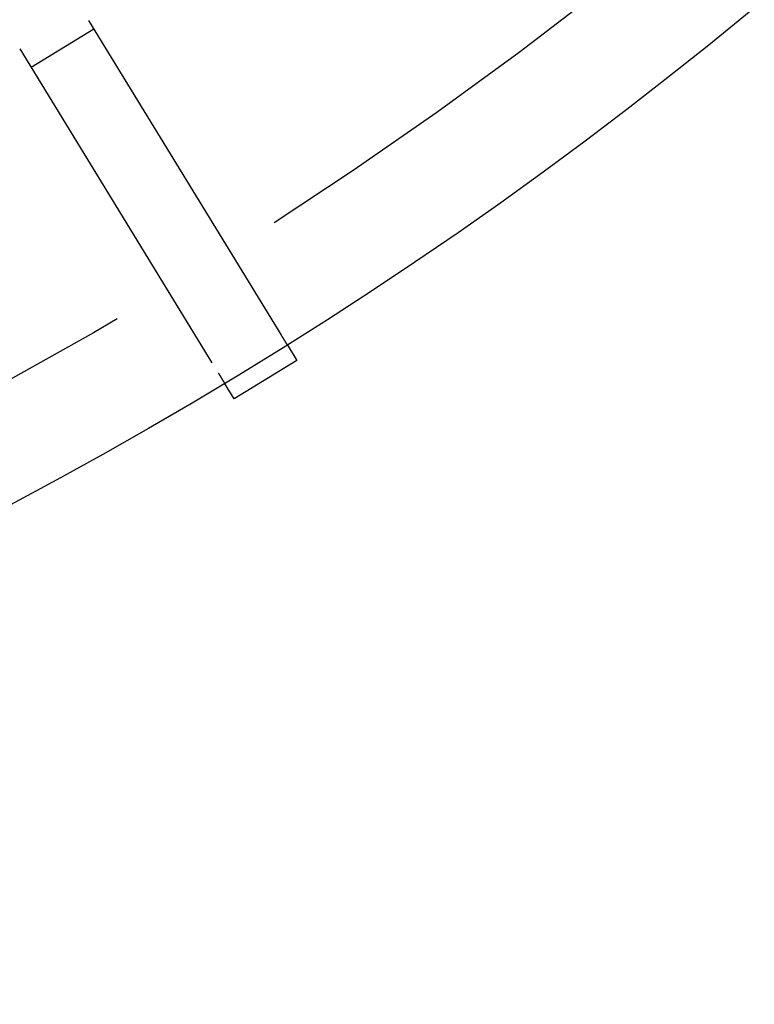
# Model space of a CAD drawing. Extents: x -59 to 59, y -159 to 102.
# Drawn here: x 28 to 38, y -159 to -146 of the extents above; entities that cross this region are included whole.
import ezdxf

# ---------------------------------------------------------------- set-up
doc = ezdxf.new("R2010")
doc.units = 0
doc.header["$LTSCALE"] = 20
doc.linetypes.add('VERDECKT', pattern=[0.375, 0.25, -0.125])
doc.layers.get('0').update_dxf_attribs({"linetype": 'CONTINUOUS'})
doc.layers.add('STEMPEL', color=3, linetype='CONTINUOUS')

# ---------------------------------------------------------------- blocks, each defined once
blk = doc.blocks.new('A$CDA1E06A5')
at = {"color": 1, "linetype": 'VERDECKT'}
for p, q in [((31.168331, -49.905153), (28.470139, -45.502105)), ((28.627108, -45.758254), (27.774468, -46.280753)), ((27.617499, -46.024603), (30.315691, -50.427652))]:
    blk.add_line(p, q, dxfattribs=at)
at = {"color": 3, "linetype": 'CONTINUOUS'}
for p, q in [((31.252628, -50.042714), (31.38436, -50.25768)), ((31.38436, -50.25768), (30.53172, -50.780179)), ((30.53172, -50.780179), (30.399988, -50.565213))]:
    blk.add_line(p, q, dxfattribs=at)
at = {"color": 1}
for points in [[(31.2526, -50.0427, 0), (31.2526, -50.0427, 0), (31.2526, -50.0427, 0), (31.2526, -50.0427, 0), (31.2526, -50.0426, 0), (31.2526, -50.0426, 0), (31.2525, -50.0426, 0), (31.2525, -50.0425, 0), (31.2525, -50.0424, 0), (31.2524, -50.0424, 0), (31.2524, -50.0423, 0), (31.2523, -50.0422, 0), (31.2522, -50.0421, 0), (31.2522, -50.042, 0), (31.2521, -50.0419, 0), (31.252, -50.0417, 0), (31.252, -50.0416, 0), (31.2519, -50.0415, 0), (31.2518, -50.0413, 0), (31.2517, -50.0412, 0), (31.2516, -50.041, 0), (31.2515, -50.0408, 0), (31.2514, -50.0406, 0), (31.2512, -50.0405, 0), (31.2511, -50.0403, 0), (31.251, -50.0401, 0), (31.2509, -50.0398, 0), (31.2507, -50.0396, 0), (31.2506, -50.0394, 0), (31.2504, -50.0391, 0), (31.2503, -50.0389, 0), (31.2501, -50.0386, 0), (31.25, -50.0384, 0), (31.2498, -50.0381, 0), (31.2496, -50.0378, 0), (31.2495, -50.0375, 0), (31.2493, -50.0372, 0), (31.2491, -50.0369, 0), (31.2489, -50.0366, 0), (31.2487, -50.0363, 0), (31.2485, -50.036, 0), (31.2483, -50.0357, 0), (31.2481, -50.0353, 0), (31.2479, -50.035, 0), (31.2477, -50.0346, 0), (31.2474, -50.0342, 0), (31.2472, -50.0339, 0), (31.247, -50.0335, 0), (31.2467, -50.0331, 0), (31.2465, -50.0327, 0), (31.2463, -50.0323, 0), (31.246, -50.0319, 0), (31.2457, -50.0315, 0), (31.2455, -50.0311, 0), (31.2452, -50.0306, 0), (31.245, -50.0302, 0), (31.2447, -50.0297, 0), (31.2444, -50.0293, 0), (31.2441, -50.0288, 0), (31.2438, -50.0284, 0), (31.2435, -50.0279, 0), (31.2432, -50.0274, 0), (31.2429, -50.0269, 0), (31.2426, -50.0264, 0), (31.2423, -50.0259, 0), (31.242, -50.0254, 0), (31.2417, -50.0249, 0), (31.2414, -50.0244, 0), (31.2411, -50.0238, 0), (31.2407, -50.0233, 0), (31.2404, -50.0227, 0), (31.24, -50.0222, 0), (31.2397, -50.0216, 0), (31.2394, -50.021, 0), (31.239, -50.0205, 0), (31.2386, -50.0199, 0), (31.2383, -50.0193, 0), (31.2379, -50.0187, 0), (31.2375, -50.0181, 0), (31.2372, -50.0175, 0), (31.2368, -50.0169, 0), (31.2364, -50.0163, 0), (31.236, -50.0156, 0), (31.2356, -50.015, 0), (31.2352, -50.0143, 0), (31.2348, -50.0137, 0), (31.2344, -50.013, 0), (31.234, -50.0124, 0), (31.2336, -50.0117, 0), (31.2332, -50.011, 0), (31.2328, -50.0103, 0), (31.2324, -50.0097, 0), (31.2319, -50.009, 0), (31.2315, -50.0083, 0), (31.2311, -50.0075, 0), (31.2306, -50.0068, 0), (31.2302, -50.0061, 0), (31.2298, -50.0054, 0), (31.2293, -50.0046, 0), (31.2288, -50.0039, 0), (31.2284, -50.0032, 0), (31.2279, -50.0024, 0), (31.2275, -50.0016, 0), (31.227, -50.0009, 0), (31.2265, -50.0001, 0), (31.226, -49.9993, 0), (31.2256, -49.9985, 0), (31.2251, -49.9978, 0), (31.2246, -49.997, 0), (31.2241, -49.9962, 0), (31.2236, -49.9954, 0), (31.2231, -49.9945, 0), (31.2226, -49.9937, 0), (31.2221, -49.9929, 0), (31.2216, -49.9921, 0), (31.2211, -49.9912, 0), (31.2206, -49.9904, 0), (31.22, -49.9895, 0), (31.2195, -49.9887, 0), (31.219, -49.9878, 0), (31.2184, -49.9869, 0), (31.2179, -49.9861, 0), (31.2174, -49.9852, 0), (31.2168, -49.9843, 0), (31.2163, -49.9834, 0), (31.2157, -49.9825, 0), (31.2152, -49.9816, 0), (31.2146, -49.9807, 0), (31.2141, -49.9798, 0), (31.2135, -49.9789, 0), (31.2129, -49.9779, 0), (31.2124, -49.977, 0), (31.2118, -49.9761, 0), (31.2112, -49.9751, 0), (31.2106, -49.9742, 0), (31.21, -49.9732, 0), (31.2094, -49.9722, 0), (31.2088, -49.9712, 0), (31.2082, -49.9702, 0), (31.2076, -49.9692, 0), (31.207, -49.9682, 0), (31.2063, -49.9672, 0), (31.2057, -49.9662, 0), (31.2051, -49.9651, 0), (31.2044, -49.9641, 0), (31.2038, -49.963, 0), (31.2031, -49.9619, 0), (31.2025, -49.9609, 0), (31.2018, -49.9598, 0), (31.2011, -49.9587, 0), (31.2005, -49.9576, 0), (31.1998, -49.9565, 0), (31.1991, -49.9553, 0), (31.1984, -49.9542, 0), (31.1977, -49.9531, 0), (31.197, -49.9519, 0), (31.1963, -49.9508, 0), (31.1956, -49.9496, 0), (31.1949, -49.9484, 0), (31.1941, -49.9472, 0), (31.1934, -49.9461, 0), (31.1927, -49.9449, 0), (31.1919, -49.9437, 0), (31.1912, -49.9424, 0), (31.1904, -49.9412, 0), (31.1897, -49.94, 0), (31.1889, -49.9387, 0), (31.1882, -49.9375, 0), (31.1874, -49.9362, 0), (31.1866, -49.935, 0), (31.1858, -49.9337, 0), (31.185, -49.9324, 0), (31.1843, -49.9311, 0), (31.1835, -49.9298, 0), (31.1827, -49.9285, 0), (31.1819, -49.9272, 0), (31.181, -49.9259, 0), (31.1802, -49.9246, 0), (31.1794, -49.9232, 0), (31.1786, -49.9219, 0), (31.1778, -49.9205, 0), (31.1769, -49.9192, 0), (31.1761, -49.9178, 0), (31.1752, -49.9164, 0), (31.1744, -49.915, 0), (31.1735, -49.9137, 0), (31.1727, -49.9123, 0), (31.1718, -49.9109, 0), (31.171, -49.9094, 0), (31.1701, -49.908, 0), (31.1692, -49.9066, 0), (31.1683, -49.9052, 0)], [(30.3157, -50.4277, 0), (30.3166, -50.4291, 0), (30.3174, -50.4305, 0), (30.3183, -50.4319, 0), (30.3192, -50.4334, 0), (30.32, -50.4348, 0), (30.3209, -50.4362, 0), (30.3218, -50.4375, 0), (30.3226, -50.4389, 0), (30.3234, -50.4403, 0), (30.3243, -50.4417, 0), (30.3251, -50.443, 0), (30.3259, -50.4444, 0), (30.3268, -50.4457, 0), (30.3276, -50.4471, 0), (30.3284, -50.4484, 0), (30.3292, -50.4497, 0), (30.33, -50.451, 0), (30.3308, -50.4523, 0), (30.3316, -50.4536, 0), (30.3324, -50.4549, 0), (30.3332, -50.4562, 0), (30.334, -50.4575, 0), (30.3347, -50.4587, 0), (30.3355, -50.46, 0), (30.3363, -50.4612, 0), (30.337, -50.4625, 0), (30.3378, -50.4637, 0), (30.3385, -50.4649, 0), (30.3393, -50.4662, 0), (30.34, -50.4674, 0), (30.3408, -50.4686, 0), (30.3415, -50.4697, 0), (30.3422, -50.4709, 0), (30.3429, -50.4721, 0), (30.3436, -50.4733, 0), (30.3444, -50.4744, 0), (30.3451, -50.4756, 0), (30.3458, -50.4767, 0), (30.3464, -50.4778, 0), (30.3471, -50.479, 0), (30.3478, -50.4801, 0), (30.3485, -50.4812, 0), (30.3492, -50.4823, 0), (30.3498, -50.4834, 0), (30.3505, -50.4844, 0), (30.3511, -50.4855, 0), (30.3518, -50.4866, 0), (30.3524, -50.4876, 0), (30.3531, -50.4887, 0), (30.3537, -50.4897, 0), (30.3543, -50.4907, 0), (30.355, -50.4917, 0), (30.3556, -50.4927, 0), (30.3562, -50.4937, 0), (30.3568, -50.4947, 0), (30.3574, -50.4957, 0), (30.358, -50.4967, 0), (30.3586, -50.4976, 0), (30.3591, -50.4986, 0), (30.3597, -50.4995, 0), (30.3603, -50.5004, 0), (30.3609, -50.5014, 0), (30.3614, -50.5023, 0), (30.362, -50.5032, 0), (30.3625, -50.5041, 0), (30.3631, -50.505, 0), (30.3636, -50.5059, 0), (30.3642, -50.5068, 0), (30.3647, -50.5077, 0), (30.3653, -50.5086, 0), (30.3658, -50.5094, 0), (30.3663, -50.5103, 0), (30.3669, -50.5112, 0), (30.3674, -50.512, 0), (30.3679, -50.5129, 0), (30.3684, -50.5137, 0), (30.3689, -50.5146, 0), (30.3695, -50.5154, 0), (30.37, -50.5162, 0), (30.3705, -50.517, 0), (30.371, -50.5178, 0), (30.3715, -50.5187, 0), (30.372, -50.5195, 0), (30.3724, -50.5203, 0), (30.3729, -50.521, 0), (30.3734, -50.5218, 0), (30.3739, -50.5226, 0), (30.3744, -50.5234, 0), (30.3748, -50.5241, 0), (30.3753, -50.5249, 0), (30.3758, -50.5257, 0), (30.3762, -50.5264, 0), (30.3767, -50.5271, 0), (30.3771, -50.5279, 0), (30.3776, -50.5286, 0), (30.378, -50.5293, 0), (30.3784, -50.53, 0), (30.3789, -50.5308, 0), (30.3793, -50.5315, 0), (30.3797, -50.5322, 0), (30.3802, -50.5328, 0), (30.3806, -50.5335, 0), (30.381, -50.5342, 0), (30.3814, -50.5349, 0), (30.3818, -50.5355, 0), (30.3822, -50.5362, 0), (30.3826, -50.5368, 0), (30.383, -50.5375, 0), (30.3834, -50.5381, 0), (30.3838, -50.5388, 0), (30.3842, -50.5394, 0), (30.3845, -50.54, 0), (30.3849, -50.5406, 0), (30.3853, -50.5412, 0), (30.3856, -50.5418, 0), (30.386, -50.5424, 0), (30.3864, -50.543, 0), (30.3867, -50.5435, 0), (30.3871, -50.5441, 0), (30.3874, -50.5447, 0), (30.3877, -50.5452, 0), (30.3881, -50.5458, 0), (30.3884, -50.5463, 0), (30.3887, -50.5469, 0), (30.3891, -50.5474, 0), (30.3894, -50.5479, 0), (30.3897, -50.5484, 0), (30.39, -50.5489, 0), (30.3903, -50.5494, 0), (30.3906, -50.5499, 0), (30.3909, -50.5504, 0), (30.3912, -50.5509, 0), (30.3915, -50.5513, 0), (30.3918, -50.5518, 0), (30.392, -50.5522, 0), (30.3923, -50.5527, 0), (30.3926, -50.5531, 0), (30.3928, -50.5536, 0), (30.3931, -50.554, 0), (30.3934, -50.5544, 0), (30.3936, -50.5548, 0), (30.3939, -50.5552, 0), (30.3941, -50.5556, 0), (30.3943, -50.556, 0), (30.3946, -50.5564, 0), (30.3948, -50.5567, 0), (30.395, -50.5571, 0), (30.3952, -50.5575, 0), (30.3955, -50.5578, 0), (30.3957, -50.5582, 0), (30.3959, -50.5585, 0), (30.3961, -50.5588, 0), (30.3963, -50.5591, 0), (30.3965, -50.5594, 0), (30.3966, -50.5597, 0), (30.3968, -50.56, 0), (30.397, -50.5603, 0), (30.3972, -50.5606, 0), (30.3973, -50.5609, 0), (30.3975, -50.5611, 0), (30.3976, -50.5614, 0), (30.3978, -50.5616, 0), (30.3979, -50.5619, 0), (30.3981, -50.5621, 0), (30.3982, -50.5623, 0), (30.3984, -50.5625, 0), (30.3985, -50.5628, 0), (30.3986, -50.563, 0), (30.3987, -50.5631, 0), (30.3988, -50.5633, 0), (30.3989, -50.5635, 0), (30.399, -50.5637, 0), (30.3991, -50.5638, 0), (30.3992, -50.564, 0), (30.3993, -50.5641, 0), (30.3994, -50.5642, 0), (30.3995, -50.5644, 0), (30.3995, -50.5645, 0), (30.3996, -50.5646, 0), (30.3997, -50.5647, 0), (30.3997, -50.5648, 0), (30.3998, -50.5649, 0), (30.3998, -50.5649, 0), (30.3999, -50.565, 0), (30.3999, -50.5651, 0), (30.3999, -50.5651, 0), (30.3999, -50.5651, 0), (30.4, -50.5652, 0), (30.4, -50.5652, 0), (30.4, -50.5652, 0), (30.4, -50.5652, 0)]]:
    blk.add_polyline3d(points, dxfattribs=at)
at = {"color": 3, "linetype": 'CONTINUOUS'}
blk.add_circle((0, 0), 59, dxfattribs=at)
at = {"color": 1, "linetype": 'VERDECKT'}
blk.add_circle((0, 0), 57.5, dxfattribs=at)
for radius in [47.25, 47.162731]:
    blk.add_arc((0, 0), radius, 201.1154548, 68.8845452, dxfattribs=at)

msp = doc.modelspace()

# ---------------------------------------------------------------- block references
at = {"layer": 'STEMPEL'}
msp.add_blockref('A$CDA1E06A5', (0, -100), dxfattribs=at)

doc.saveas('drawing.dxf')
